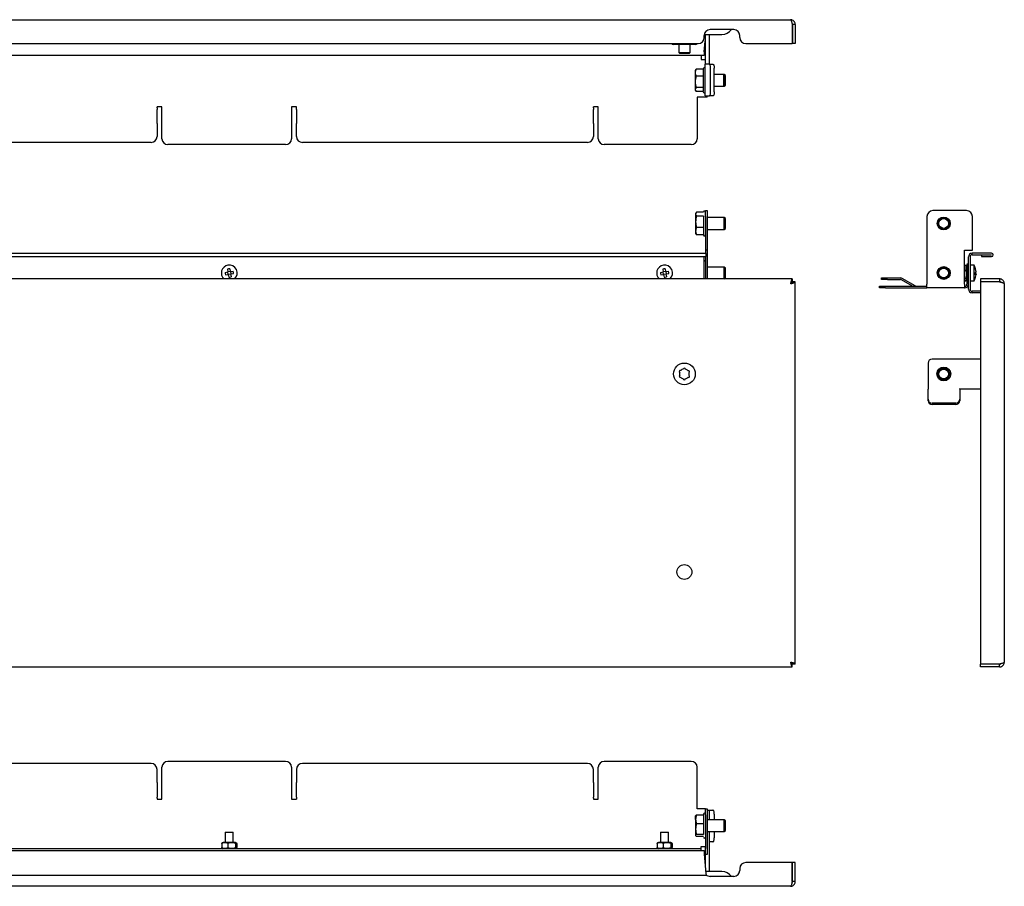
# Model space of a CAD drawing. Units: millimetres. Extents: x -79 to 916, y 59 to 497.
# Drawn here: x 418 to 916, y 59 to 497 of the extents above; entities that cross this region are included whole.
import ezdxf

# ---------------------------------------------------------------- set-up
doc = ezdxf.new("R2010")
doc.units = ezdxf.units.MM

msp = doc.modelspace()

# ---------------------------------------------------------------- linework, layer by layer
at = {"color": 7, "linetype": 'Continuous', "lineweight": 25}
for p, q in [((17.64, 496.75), (807.84, 496.75)), ((808.77, 494.35), (808.77, 484.75)), ((810.24, 494.35), (808.84, 494.35)), ((808.84, 494.35), (808.84, 484.75)), ((810.24, 494.35), (810.24, 484.75)), ((764.24, 487.75), (764.24, 488.75)), ((764.3, 489.35), (767.24, 489.35)), ((764.74, 489.25), (764.74, 489.35)), ((764.74, 489.25), (764.74, 474.25)), ((766.74, 489.25), (766.74, 489.35)), ((766.74, 489.25), (766.74, 474.25)), ((779.24, 491.75), (767.24, 491.75)), ((767.24, 489.35), (773.24, 489.35)), ((782.24, 487.75), (782.24, 488.75)), ((64.24, 484.75), (761.24, 484.75)), ((749.49, 484.25), (748.73, 484.25)), ((749.49, 484.25), (749.49, 484.75)), ((758.99, 484.25), (749.49, 484.25)), ((751.37, 484.25), (751.37, 480.25)), ((757.11, 480.25), (757.11, 484.25)), ((758.99, 484.75), (758.99, 484.25)), ((759.76, 484.25), (758.99, 484.25)), ((764.24, 480.45), (764.74, 485.83)), ((785.24, 484.75), (808.77, 484.75)), ((810.24, 484.75), (808.84, 484.75)), ((764.24, 478.65), (61.24, 478.65)), ((751.37, 480.25), (751.87, 479.75)), ((751.37, 480.25), (751.65, 480.25)), ((751.65, 480.25), (752.52, 480.25)), ((752.08, 479.75), (751.87, 479.75)), ((752.95, 479.75), (752.08, 479.75)), ((752.52, 480.25), (755.99, 480.25)), ((755.55, 479.75), (752.95, 479.75)), ((756.41, 479.75), (755.55, 479.75)), ((755.99, 480.25), (756.84, 480.25)), ((756.61, 479.75), (756.41, 479.75)), ((756.61, 479.75), (757.11, 480.25)), ((756.84, 480.25), (757.11, 480.25)), ((762.74, 478.65), (762.74, 476.85)), ((764.24, 480.45), (764.24, 478.65)), ((762.74, 476.85), (762.74, 476.65)), ((762.74, 476.65), (763.94, 476.65)), ((763.94, 476.65), (764.74, 476.65)), ((764.74, 458.25), (764.74, 474.25)), ((764.75, 474.25), (764.74, 474.25)), ((764.75, 474.25), (764.92, 474.25)), ((766.8, 474.25), (764.92, 474.25)), ((766.8, 474.25), (768.67, 474.25)), ((759.97, 471.55), (759.74, 471.15)), ((759.74, 471.15), (759.74, 470.03)), ((759.74, 470.03), (759.74, 465.36)), ((760.04, 471.51), (760.19, 471.85)), ((763.74, 471.85), (760.19, 471.85)), ((763.74, 468.21), (760.19, 468.21)), ((767.48, 460.25), (767.48, 472.25)), ((769.36, 460.25), (769.36, 472.25)), ((774.2, 469.15), (769.36, 469.15)), ((774.4, 469.15), (774.2, 469.15)), ((774.74, 468.61), (774.2, 469.15)), ((774.2, 463.15), (774.2, 469.15)), ((774.94, 468.61), (774.4, 469.15)), ((774.4, 468.95), (774.4, 469.15)), ((774.74, 465.76), (774.74, 468.61)), ((774.94, 467.73), (774.94, 468.61)), ((774.94, 463.69), (774.94, 467.73)), ((759.74, 465.36), (759.74, 461.48)), ((769.36, 463.15), (774.2, 463.15)), ((774.2, 463.15), (774.74, 463.69)), ((774.2, 463.15), (774.4, 463.15)), ((774.4, 463.15), (774.94, 463.69)), ((774.4, 463.15), (774.4, 463.35)), ((774.74, 463.69), (774.74, 465.76)), ((759.74, 461.48), (759.74, 461.15)), ((759.74, 461.15), (759.97, 460.76)), ((763.74, 462.51), (760.19, 462.51)), ((763.74, 460.45), (760.19, 460.45)), ((764.92, 458.25), (764.74, 458.25)), ((764.92, 458.25), (766.8, 458.25)), ((765.74, 457.65), (765.74, 458.25)), ((768.67, 458.25), (766.8, 458.25)), ((763.94, 457.65), (760.74, 457.65)), ((760.74, 457.65), (760.74, 436.65)), ((765.74, 457.65), (763.94, 457.65)), ((490.24, 452.78), (487.74, 452.78)), ((487.74, 452.29), (487.74, 452.78)), ((487.74, 452.29), (487.74, 451.39)), ((487.74, 444.77), (487.74, 451.39)), ((490.24, 436.65), (490.24, 452.78)), ((558.24, 452.78), (555.74, 452.78)), ((555.74, 452.78), (555.74, 436.65)), ((558.24, 452.29), (558.24, 452.78)), ((558.24, 451.39), (558.24, 452.29)), ((558.24, 451.39), (558.24, 444.77)), ((710.74, 452.78), (708.24, 452.78)), ((708.24, 452.29), (708.24, 452.78)), ((708.24, 452.29), (708.24, 451.39)), ((708.24, 444.77), (708.24, 451.39)), ((710.74, 436.65), (710.74, 452.78)), ((487.74, 444.27), (487.74, 444.77)), ((487.74, 444.27), (487.74, 437.75)), ((558.24, 444.77), (558.24, 444.27)), ((558.24, 437.75), (558.24, 444.27)), ((708.24, 444.27), (708.24, 444.77)), ((708.24, 444.27), (708.24, 437.75)), ((484.74, 434.75), (340.74, 434.75)), ((552.74, 433.65), (493.24, 433.65)), ((705.24, 434.75), (561.24, 434.75)), ((757.74, 433.65), (713.74, 433.65)), ((760.15, 399.19), (759.94, 398.83)), ((759.94, 398.83), (759.94, 398.53)), ((759.94, 398.53), (759.94, 394.69)), ((763.94, 399.52), (760.39, 399.52)), ((764.94, 400.33), (765.74, 400.33)), ((764.94, 397.33), (764.94, 400.33)), ((765.74, 400.33), (765.74, 397.33)), ((896.81, 400.33), (879.81, 400.33)), ((759.94, 394.69), (759.94, 390)), ((763.94, 397.54), (760.39, 397.54)), ((764.94, 397.33), (764.94, 380.33)), ((765.74, 397.33), (765.74, 380.33)), ((774.4, 396.83), (765.74, 396.83)), ((774.94, 396.29), (774.4, 396.83)), ((774.4, 390.83), (774.4, 396.83)), ((774.94, 391.94), (774.94, 396.29)), ((876.81, 397.33), (876.81, 363.13)), ((899.81, 380.33), (899.81, 397.33)), ((759.94, 390), (759.94, 388.83)), ((759.94, 388.83), (760.15, 388.46)), ((760.39, 388.14), (760.23, 388.51)), ((763.94, 391.85), (760.39, 391.85)), ((763.94, 388.14), (760.39, 388.14)), ((765.74, 390.83), (774.4, 390.83)), ((774.4, 390.83), (774.94, 391.37)), ((774.94, 391.37), (774.94, 391.94)), ((60.32, 378.83), (765.16, 378.83)), ((765.74, 380.33), (764.94, 380.33)), ((764.94, 380.33), (764.94, 378.83)), ((765.74, 380.33), (765.74, 365.83)), ((895.81, 380.33), (899.81, 380.33)), ((895.81, 363.13), (895.81, 380.33)), ((899.61, 378.03), (899.61, 378.83)), ((909.51, 378.83), (899.61, 378.83)), ((60.32, 377.13), (765.16, 377.13)), ((764.24, 377.03), (764.24, 377.13)), ((764.24, 365.83), (764.24, 377.03)), ((764.94, 377.13), (764.94, 365.83)), ((897.81, 373.33), (897.01, 373.33)), ((897.01, 373.33), (897.01, 363.13)), ((897.81, 360.63), (897.81, 377.03)), ((898.61, 377.03), (898.61, 360.63)), ((899.61, 378.03), (909.51, 378.03)), ((904.36, 377.93), (904.36, 377.13)), ((904.36, 377.93), (909.51, 377.93)), ((904.36, 377.13), (909.51, 377.13)), ((909.51, 377.93), (909.51, 378.03)), ((522.1, 369.09), (523.56, 369.33)), ((523.32, 370.78), (523.56, 369.33)), ((523.41, 369.3), (523.6, 368.12)), ((524.72, 369.66), (523.53, 369.47)), ((524.51, 370.97), (524.74, 369.52)), ((524.74, 369.52), (526.19, 369.75)), ((524.89, 369.54), (525.08, 368.36)), ((524.93, 368.33), (526.38, 368.56)), ((524.93, 368.33), (525.16, 366.88)), ((742.1, 369.09), (743.56, 369.33)), ((743.32, 370.78), (743.56, 369.33)), ((743.41, 369.3), (743.6, 368.12)), ((744.72, 369.66), (743.53, 369.47)), ((744.51, 370.97), (744.74, 369.52)), ((744.74, 369.52), (746.19, 369.75)), ((744.89, 369.54), (745.08, 368.36)), ((744.93, 368.33), (746.38, 368.56)), ((744.93, 368.33), (745.16, 366.88)), ((774.4, 371.83), (765.74, 371.83)), ((774.94, 371.29), (774.4, 371.83)), ((774.4, 365.83), (774.4, 371.83)), ((774.94, 366.94), (774.94, 371.29)), ((895.81, 372.82), (896.4, 372.82)), ((895.81, 370.27), (896.4, 370.27)), ((896.4, 372.82), (896.5, 372.58)), ((896.91, 371.98), (896.55, 372.61)), ((896.91, 371.98), (896.91, 368.33)), ((897.01, 370.83), (896.91, 370.83)), ((896.91, 368.33), (896.91, 365.68)), ((900.61, 372.83), (898.61, 372.83)), ((900.61, 372.78), (900.61, 372.83)), ((900.61, 364.83), (900.61, 372.78)), ((901.64, 368.33), (901.41, 368.33)), ((901.64, 369.52), (901.62, 369.52)), ((808.77, 365.83), (16.71, 365.83)), ((522.29, 367.91), (523.75, 368.14)), ((523.75, 368.14), (523.98, 366.69)), ((524.95, 368.18), (523.77, 367.99)), ((742.29, 367.91), (743.75, 368.14)), ((743.75, 368.14), (743.98, 366.69)), ((744.95, 368.18), (743.77, 367.99)), ((774.4, 365.83), (774.94, 366.37)), ((774.94, 366.37), (774.94, 366.94)), ((808.77, 365.83), (808.77, 364.43)), ((810.24, 364.36), (808.84, 364.36)), ((810.24, 171.3), (810.24, 364.36)), ((853.91, 365.53), (853.91, 366.33)), ((853.91, 366.33), (856.91, 366.33)), ((856.91, 365.53), (853.91, 365.53)), ((856.91, 366.33), (863.43, 366.33)), ((856.91, 365.53), (863.43, 365.53)), ((869.58, 362.13), (863.93, 365.39)), ((870.95, 362.26), (864.33, 366.09)), ((895.81, 366.28), (896.4, 366.28)), ((895.81, 364.84), (896.4, 364.84)), ((896.55, 365.05), (896.91, 365.68)), ((896.91, 366.83), (897.01, 366.83)), ((898.61, 364.83), (900.61, 364.83)), ((901.64, 368.14), (901.4, 368.14)), ((903.91, 365.83), (903.91, 364.43)), ((913.51, 365.83), (903.91, 365.83)), ((913.51, 364.43), (903.91, 364.43)), ((903.91, 364.36), (903.91, 171.3)), ((913.51, 364.36), (903.91, 364.36)), ((913.51, 365.83), (913.51, 364.43)), ((915.91, 363.43), (915.91, 172.23)), ((852.81, 361.33), (852.81, 362.13)), ((852.81, 362.13), (855.81, 362.13)), ((855.81, 361.33), (852.81, 361.33)), ((855.81, 362.13), (876.81, 362.13)), ((855.81, 361.33), (876.81, 361.33)), ((876.81, 361.33), (876.81, 363.13)), ((895.81, 361.33), (876.81, 361.33)), ((895.81, 363.13), (895.81, 361.33)), ((895.81, 362.13), (896.01, 362.13)), ((895.81, 361.33), (896.01, 361.33)), ((899.61, 358.83), (899.61, 359.63)), ((903.91, 359.63), (899.61, 359.63)), ((903.91, 358.83), (899.61, 358.83)), ((903.91, 325.33), (879.41, 325.33)), ((877.41, 323.33), (877.41, 310.51)), ((877.41, 310.51), (877.41, 310.16)), ((877.41, 305.02), (877.41, 310.16)), ((893.41, 310.16), (893.41, 310.51)), ((893.41, 310.33), (903.91, 310.33)), ((893.41, 310.16), (893.41, 305.02)), ((877.41, 304.34), (877.41, 305.02)), ((893.41, 305.02), (893.41, 304.34)), ((891.41, 303.14), (879.41, 303.14)), ((891.41, 302.46), (879.41, 302.46)), ((16.71, 169.83), (808.77, 169.83)), ((808.77, 169.83), (808.77, 171.23)), ((810.24, 171.3), (808.84, 171.3)), ((913.51, 171.3), (903.91, 171.3)), ((913.51, 171.23), (903.91, 171.23)), ((903.91, 169.83), (903.91, 171.23)), ((913.51, 169.83), (903.91, 169.83)), ((913.51, 169.83), (913.51, 171.23)), ((484.74, 121.08), (340.74, 121.08)), ((552.74, 122.17), (493.24, 122.17)), ((705.24, 121.08), (561.24, 121.08)), ((757.74, 122.17), (713.74, 122.17)), ((487.74, 111.56), (487.74, 118.08)), ((490.24, 103.04), (490.24, 119.17)), ((555.74, 119.17), (555.74, 103.04)), ((558.24, 118.08), (558.24, 111.56)), ((708.24, 111.56), (708.24, 118.08)), ((710.74, 103.04), (710.74, 119.17)), ((760.74, 98.17), (760.74, 119.17)), ((487.74, 111.56), (487.74, 110.66)), ((487.74, 110.66), (487.74, 104.03)), ((558.24, 110.66), (558.24, 111.56)), ((558.24, 104.03), (558.24, 110.66)), ((708.24, 111.56), (708.24, 110.66)), ((708.24, 110.66), (708.24, 104.03)), ((487.74, 103.53), (487.74, 104.03)), ((487.74, 103.53), (487.74, 103.04)), ((487.74, 103.04), (490.24, 103.04)), ((555.74, 103.04), (558.24, 103.04)), ((558.24, 104.03), (558.24, 103.53)), ((558.24, 103.53), (558.24, 103.04)), ((708.24, 103.53), (708.24, 104.03)), ((708.24, 103.53), (708.24, 103.04)), ((708.24, 103.04), (710.74, 103.04)), ((759.94, 92.88), (759.94, 94.67)), ((760.39, 95.1), (763.94, 95.1)), ((763.94, 98.17), (760.74, 98.17)), ((764.94, 98.17), (763.94, 98.17)), ((764.94, 95.17), (764.94, 98.17)), ((764.94, 98.17), (765.74, 98.17)), ((764.94, 95.17), (764.94, 78.17)), ((765.74, 98.17), (765.74, 95.17)), ((765.74, 97.57), (766.74, 97.57)), ((765.74, 95.17), (765.74, 78.17)), ((766.74, 97.57), (766.74, 95.57)), ((766.8, 97.57), (766.74, 97.57)), ((766.74, 95.57), (766.74, 92.67)), ((766.8, 97.57), (768.67, 97.57)), ((769.36, 95.57), (769.36, 92.67)), ((759.94, 92.88), (759.94, 87.96)), ((763.94, 90.67), (760.39, 90.67)), ((774.4, 92.67), (765.74, 92.67)), ((774.94, 92.13), (774.4, 92.67)), ((774.4, 91.6), (774.4, 92.67)), ((774.4, 86.67), (774.4, 91.6)), ((774.94, 87.21), (774.94, 92.13)), ((522.24, 86.37), (522.24, 81.27)), ((522.24, 86.37), (523.93, 86.37)), ((523.93, 86.37), (526.24, 86.37)), ((526.24, 81.27), (526.24, 86.37)), ((742.24, 86.37), (742.24, 81.27)), ((742.24, 86.37), (743.93, 86.37)), ((743.93, 86.37), (746.24, 86.37)), ((746.24, 81.27), (746.24, 86.37)), ((759.94, 87.96), (759.94, 84.75)), ((763.94, 85.25), (760.39, 85.25)), ((765.74, 86.67), (774.4, 86.67)), ((766.74, 86.67), (766.74, 66.57)), ((769.36, 86.67), (769.36, 83.57)), ((774.4, 86.67), (774.94, 87.21)), ((520.47, 80.76), (520.47, 78.59)), ((521.09, 81.27), (520.66, 81.02)), ((527.39, 81.27), (521.09, 81.27)), ((523.6, 80.76), (523.6, 78.59)), ((527.38, 80.76), (527.38, 78.59)), ((527.79, 81.04), (527.39, 81.27)), ((528.02, 80.76), (528.02, 78.59)), ((740.47, 80.76), (740.47, 78.59)), ((741.09, 81.27), (740.66, 81.02)), ((747.39, 81.27), (741.09, 81.27)), ((743.6, 80.76), (743.6, 78.59)), ((747.38, 80.76), (747.38, 78.59)), ((747.79, 81.04), (747.39, 81.27)), ((748.02, 80.76), (748.02, 78.59)), ((763.94, 84.25), (760.39, 84.25)), ((766.74, 81.57), (766.8, 81.57)), ((768.67, 81.57), (766.8, 81.57)), ((61.24, 77.17), (764.24, 77.17)), ((762.74, 77.97), (62.74, 77.97)), ((520.66, 78.32), (521.09, 78.07)), ((527.39, 78.07), (521.09, 78.07)), ((522.24, 78.07), (522.24, 77.97)), ((526.24, 77.97), (526.24, 78.07)), ((527.39, 78.07), (527.79, 78.3)), ((740.66, 78.32), (741.09, 78.07)), ((747.39, 78.07), (741.09, 78.07)), ((742.24, 78.07), (742.24, 77.97)), ((746.24, 77.97), (746.24, 78.07)), ((747.39, 78.07), (747.79, 78.3)), ((762.74, 79.17), (763.94, 79.17)), ((762.74, 78.97), (762.74, 79.17)), ((762.74, 77.97), (762.74, 78.97)), ((762.74, 77.17), (762.74, 77.97)), ((763.94, 79.17), (764.94, 79.17)), ((764.24, 77.17), (764.24, 75.37)), ((764.24, 75.37), (765.16, 65.47)), ((764.74, 79.17), (764.74, 70)), ((764.94, 75.17), (764.94, 78.17)), ((765.74, 75.17), (764.94, 75.17)), ((765.74, 78.17), (765.74, 75.17)), ((808.77, 71.07), (785.24, 71.07)), ((808.77, 61.47), (808.77, 71.07)), ((808.84, 61.47), (808.84, 71.07)), ((810.24, 71.07), (808.84, 71.07)), ((810.24, 61.47), (810.24, 71.07)), ((767.24, 66.47), (765.07, 66.47)), ((765.16, 65.47), (765.24, 64.62)), ((766.74, 66.47), (766.74, 66.57)), ((773.24, 66.47), (767.24, 66.47)), ((782.24, 68.07), (782.24, 67.07)), ((60.24, 64.62), (765.24, 64.62)), ((779.24, 64.07), (767.24, 64.07)), ((810.24, 61.47), (808.84, 61.47)), ((807.84, 59.07), (17.64, 59.07))]:
    msp.add_line(p, q, dxfattribs=at)
at = {"color": 7, "linetype": 'Continuous', "lineweight": 25, "flags": 128}
for points in [[(767.48, 472.25), (767.47, 472.64), (767.43, 473.02), (767.36, 473.36), (767.28, 473.67), (767.18, 473.92), (767.06, 474.1), (766.93, 474.21), (766.8, 474.25)], [(768.67, 474.25), (768.81, 474.21), (768.94, 474.1), (769.05, 473.92), (769.16, 473.67), (769.24, 473.36), (769.31, 473.02), (769.35, 472.64), (769.36, 472.25)], [(766.8, 458.25), (766.93, 458.29), (767.06, 458.4), (767.18, 458.59), (767.28, 458.84), (767.36, 459.14), (767.43, 459.49), (767.47, 459.86), (767.48, 460.25)], [(769.36, 460.25), (769.35, 459.86), (769.31, 459.49), (769.24, 459.14), (769.16, 458.84), (769.05, 458.59), (768.94, 458.4), (768.81, 458.29), (768.67, 458.25)], [(901.64, 368.33), (901.62, 368.15), (901.62, 368.14)], [(769.36, 95.57), (769.35, 95.96), (769.31, 96.34), (769.24, 96.68), (769.16, 96.99), (769.05, 97.24), (768.94, 97.42), (768.81, 97.53), (768.67, 97.57)], [(768.67, 81.57), (768.81, 81.61), (768.94, 81.72), (769.05, 81.91), (769.16, 82.16), (769.24, 82.46), (769.31, 82.81), (769.35, 83.18), (769.36, 83.57)]]:
    msp.add_lwpolyline(points, dxfattribs=at)
at = {"color": 7, "linetype": 'Continuous', "lineweight": 25}
for centre, radius in [((885.31, 393.83), 3.25), ((885.31, 393.83), 3), ((885.31, 393.83), 2.46), ((885.31, 368.83), 3.25), ((885.31, 368.83), 3), ((885.31, 368.83), 2.46), ((754.24, 317.83), 5.5), ((885.31, 317.83), 3.5), ((885.31, 317.83), 3), ((885.31, 317.83), 2.46), ((754.24, 217.83), 3.76)]:
    msp.add_circle(centre, radius, dxfattribs=at)
for centre, radius, start, end in [((761.24, 487.75), 3, 270, 0), ((767.24, 488.75), 3, 90, 180), ((773.24, 495.35), 6, 270, 323.1301), ((779.24, 488.75), 3, 0, 90), ((785.24, 487.75), 3, 180, 270), ((748.73, 485.49), 1.24, 216.5601, 270), ((759.76, 485.49), 1.24, 270, 323.4399), ((764.24, 471.95), 0.5, 0, 180), ((764.24, 460.35), 0.5, 180, 0), ((484.74, 437.75), 3, 270, 0), ((493.24, 436.65), 3, 180, 270), ((552.74, 436.65), 3, 270, 360), ((561.24, 437.75), 3, 180, 270), ((705.24, 437.75), 3, 270, 0), ((713.74, 436.65), 3, 180, 270), ((757.74, 436.65), 3, 270, 0), ((764.44, 399.63), 0.5, 360, 180), ((879.81, 397.33), 3, 90, 180), ((896.81, 397.33), 3, 0, 90), ((764.44, 388.03), 0.5, 180, 0), ((899.61, 377.03), 1.8, 90, 180), ((909.51, 377.98), 0.85, 270, 90), ((764.44, 374.63), 0.5, 0, 113.5782), ((899.61, 377.03), 1, 90, 180), ((524.24, 368.83), 4, 99.1138, 228.5904), ((534.07, 370.41), 12.04, 186.2566, 191.9711), ((525.82, 359), 12.04, 96.2566, 101.9711), ((524.24, 368.83), 4, 311.4096, 99.1138), ((514.42, 367.25), 12.04, 6.2566, 11.9711), ((744.24, 368.83), 4, 99.1138, 228.5904), ((754.07, 370.41), 12.04, 186.2566, 191.9711), ((745.82, 359), 12.04, 96.2566, 101.9711), ((744.24, 368.83), 4, 311.4096, 99.1138), ((734.42, 367.25), 12.04, 6.2566, 11.9711), ((893.69, 368.83), 8, 15.2747, 30), ((893.88, 368.92), 7.79, 4.3703, 15.2299), ((901.17, 370.87), 0.241, 336.7421, 23.2579), ((893.88, 368.73), 7.79, 4.3703, 15.2299), ((901.12, 369.64), 0.611, 296.6102, 329.1575), ((892.31, 368.5), 9.1, 356.2669, 3.7331), ((901.12, 368.02), 0.611, 30.8425, 63.3898), ((892.23, 369.16), 9.18, 357.9327, 359.6562), ((522.67, 378.65), 12.04, 276.2566, 281.9711), ((742.67, 378.65), 12.04, 276.2566, 281.9711), ((863.43, 364.53), 1.8, 60, 90), ((863.43, 364.53), 1, 60, 90), ((893.69, 368.83), 8, 330, 344.7253), ((901.12, 368.45), 0.611, 296.6102, 329.1575), ((893.88, 368.73), 7.79, 344.7701, 355.6297), ((901.26, 366.76), 0.152, 330.9452, 359.1449), ((871.45, 363.13), 1, 240, 270), ((896.01, 363.13), 1.8, 270, 0), ((896.01, 363.13), 1, 270, 0), ((899.61, 360.63), 1.8, 180, 270), ((899.61, 360.63), 1, 180, 270), ((879.41, 323.33), 2, 90, 180), ((752.16, 319.07), 0.505, 62.1625, 236.2924), ((754.24, 317.83), 2.5, 160.8682, 197.5867), ((754.24, 317.83), 2.5, 100.8682, 137.5867), ((754.28, 320.25), 0.505, 2.1625, 176.2924), ((754.24, 317.83), 2.5, 40.8682, 77.5867), ((756.36, 319.01), 0.505, 302.1625, 116.2924), ((754.24, 317.83), 2.5, 340.8682, 17.5867), ((752.13, 316.65), 0.505, 122.1625, 296.2924), ((754.24, 317.83), 2.5, 220.8682, 257.5867), ((754.21, 315.41), 0.505, 182.1625, 356.2924), ((754.24, 317.83), 2.5, 280.8682, 317.5867), ((756.32, 316.59), 0.505, 242.1625, 56.2924), ((879.35, 305.08), 1.94, 181.8362, 271.7254), ((879.35, 304.4), 1.94, 181.8362, 271.7254), ((891.47, 305.08), 1.94, 268.2746, 358.1638), ((891.47, 304.4), 1.94, 268.2746, 358.1638), ((484.74, 118.08), 3, 0, 90), ((493.24, 119.17), 3, 90, 180), ((552.74, 119.17), 3, 0, 90), ((561.24, 118.08), 3, 90, 180), ((705.24, 118.08), 3, 0, 90), ((713.74, 119.17), 3, 90, 180), ((757.74, 119.17), 3, 0, 90), ((764.44, 95.47), 0.5, 360, 180), ((764.44, 83.87), 0.5, 180, 0), ((785.24, 68.07), 3, 90, 180), ((767.24, 67.07), 3, 227.6305, 270), ((773.24, 60.47), 6, 36.8699, 90), ((779.24, 67.07), 3, 270, 0)]:
    msp.add_arc(centre, radius, start, end, dxfattribs=at)
msp.add_ellipse((765.16, 377.98), major_axis=(0, 0.85), ratio=0.093023, start_param=3.141593, end_param=6.283185, dxfattribs=at)
for points, knots in [([(807.84, 496.75), (807.88, 496.75), (807.92, 496.74), (808, 496.68), (808.04, 496.63), (808.11, 496.51), (808.15, 496.44), (808.23, 496.26), (808.27, 496.16), (808.38, 495.83), (808.46, 495.56), (808.58, 495.13), (808.62, 494.98), (808.69, 494.67), (808.73, 494.51), (808.77, 494.35)], [0, 0, 0, 0, 0.125, 0.125, 0.25, 0.25, 0.375, 0.375, 0.5, 0.5, 0.75, 0.75, 0.875, 0.875, 1, 1, 1, 1]), ([(810.24, 494.35), (810.24, 494.51), (810.23, 494.67), (810.17, 494.97), (810.12, 495.13), (810, 495.42), (809.93, 495.55), (809.75, 495.82), (809.65, 495.94), (809.32, 496.27), (809.05, 496.45), (808.62, 496.63), (808.47, 496.67), (808.16, 496.74), (808, 496.75), (807.84, 496.75)], [0, 0, 0, 0, 0.125, 0.125, 0.25, 0.25, 0.375, 0.375, 0.5, 0.5, 0.75, 0.75, 0.875, 0.875, 1, 1, 1, 1]), ([(808.84, 494.35), (808.83, 494.5), (808.81, 494.72), (808.67, 494.89), (808.62, 494.95)], [0, 0, 0, 0, 0.6784508, 1, 1, 1, 1]), ([(763.74, 471.88), (763.74, 471.69), (763.74, 471.39), (763.74, 470.47), (763.74, 469.58), (763.74, 468.54), (763.74, 467.1), (763.74, 465.22), (763.74, 463.44), (763.74, 462.22), (763.74, 461.42), (763.74, 460.83), (763.74, 460.41), (763.74, 460.44), (763.74, 460.45)], [0, 0, 0, 0, 0.126064, 0.193926, 0.263229, 0.332531, 0.400394, 0.526457, 0.652521, 0.720384, 0.789686, 0.858989, 0.926851, 1, 1, 1, 1]), ([(763.94, 397.55), (763.94, 396.95), (763.94, 396.01), (763.94, 394.51), (763.94, 393.32), (763.94, 392.14), (763.94, 390.74), (763.94, 389.27), (763.94, 388.37), (763.94, 388.04), (763.94, 388.06), (763.94, 388.06)], [0, 0, 0, 0, 0.1658293, 0.2550981, 0.3462613, 0.4374246, 0.5266934, 0.6925227, 0.858352, 0.9476208, 1, 1, 1, 1]), ([(896.4, 370.27), (896.59, 370.69), (896.71, 371.11), (896.71, 371.76), (896.68, 371.98), (896.57, 372.4), (896.49, 372.61), (896.4, 372.82)], [0, 0, 0, 0, 0.5, 0.5, 0.75, 0.75, 1, 1, 1, 1]), ([(896.4, 370.27), (896.49, 369.95), (896.57, 369.61), (896.68, 368.95), (896.71, 368.61), (896.71, 367.94), (896.68, 367.59), (896.57, 366.93), (896.49, 366.6), (896.4, 366.28)], [0, 0, 0, 0, 0.25, 0.25, 0.5, 0.5, 0.75, 0.75, 1, 1, 1, 1]), ([(808.77, 365.83), (808.73, 365.83), (808.69, 365.81), (808.62, 365.75), (808.58, 365.71), (808.5, 365.59), (808.46, 365.51), (808.39, 365.34), (808.35, 365.24), (808.23, 364.91), (808.15, 364.64), (808.04, 364.2), (808, 364.05), (807.92, 363.74), (807.88, 363.59), (807.84, 363.43)], [0, 0, 0, 0, 0.125, 0.125, 0.25, 0.25, 0.375, 0.375, 0.5, 0.5, 0.75, 0.75, 0.875, 0.875, 1, 1, 1, 1]), ([(808.77, 364.43), (808.69, 364.43), (808.62, 364.4), (808.46, 364.3), (808.39, 364.23), (808.23, 364.04), (808.15, 363.93), (808, 363.69), (807.92, 363.56), (807.84, 363.43)], [0, 0, 0, 0, 0.25, 0.25, 0.5, 0.5, 0.75, 0.75, 1, 1, 1, 1]), ([(807.84, 363.43), (808, 363.47), (808.16, 363.51), (808.47, 363.58), (808.62, 363.62), (808.91, 363.7), (809.05, 363.74), (809.31, 363.82), (809.43, 363.86), (809.76, 363.97), (809.94, 364.05), (810.12, 364.16), (810.17, 364.2), (810.23, 364.28), (810.24, 364.32), (810.24, 364.36)], [0, 0, 0, 0, 0.125, 0.125, 0.25, 0.25, 0.375, 0.375, 0.5, 0.5, 0.75, 0.75, 0.875, 0.875, 1, 1, 1, 1]), ([(807.84, 363.43), (807.98, 363.51), (808.1, 363.58), (808.35, 363.74), (808.46, 363.82), (808.64, 363.97), (808.72, 364.05), (808.82, 364.2), (808.84, 364.28), (808.84, 364.36)], [0, 0, 0, 0, 0.25, 0.25, 0.5, 0.5, 0.75, 0.75, 1, 1, 1, 1]), ([(896.4, 364.84), (896.59, 365.07), (896.71, 365.31), (896.71, 365.68), (896.68, 365.8), (896.57, 366.04), (896.49, 366.16), (896.4, 366.28)], [0, 0, 0, 0, 0.5, 0.5, 0.75, 0.75, 1, 1, 1, 1]), ([(915.91, 363.43), (915.91, 363.59), (915.9, 363.74), (915.84, 364.05), (915.79, 364.2), (915.67, 364.49), (915.6, 364.63), (915.42, 364.89), (915.32, 365.02), (914.99, 365.35), (914.72, 365.53), (914.29, 365.71), (914.14, 365.75), (913.83, 365.81), (913.67, 365.83), (913.51, 365.83)], [0, 0, 0, 0, 0.125, 0.125, 0.25, 0.25, 0.375, 0.375, 0.5, 0.5, 0.75, 0.75, 0.875, 0.875, 1, 1, 1, 1]), ([(914.13, 364.21), (914.04, 364.27), (913.86, 364.4), (913.63, 364.42), (913.51, 364.43)], [0, 0, 0, 0, 0.482578, 1, 1, 1, 1]), ([(913.51, 364.36), (913.67, 364.32), (913.83, 364.28), (914.14, 364.2), (914.29, 364.16), (914.58, 364.09), (914.72, 364.05), (914.98, 363.97), (915.1, 363.93), (915.43, 363.82), (915.61, 363.74), (915.79, 363.62), (915.84, 363.58), (915.9, 363.51), (915.91, 363.47), (915.91, 363.43)], [0, 0, 0, 0, 0.125, 0.125, 0.25, 0.25, 0.375, 0.375, 0.5, 0.5, 0.75, 0.75, 0.875, 0.875, 1, 1, 1, 1]), ([(807.84, 172.23), (807.88, 172.07), (807.92, 171.91), (808, 171.61), (808.04, 171.45), (808.11, 171.16), (808.15, 171.03), (808.23, 170.77), (808.27, 170.64), (808.38, 170.31), (808.46, 170.13), (808.58, 169.95), (808.62, 169.91), (808.69, 169.84), (808.73, 169.83), (808.77, 169.83)], [0, 0, 0, 0, 0.125, 0.125, 0.25, 0.25, 0.375, 0.375, 0.5, 0.5, 0.75, 0.75, 0.875, 0.875, 1, 1, 1, 1]), ([(810.24, 171.3), (810.24, 171.34), (810.23, 171.38), (810.17, 171.45), (810.12, 171.49), (810, 171.57), (809.93, 171.61), (809.75, 171.69), (809.65, 171.73), (809.32, 171.84), (809.05, 171.92), (808.62, 172.03), (808.47, 172.07), (808.16, 172.15), (808, 172.19), (807.84, 172.23)], [0, 0, 0, 0, 0.125, 0.125, 0.25, 0.25, 0.375, 0.375, 0.5, 0.5, 0.75, 0.75, 0.875, 0.875, 1, 1, 1, 1]), ([(808.84, 171.3), (808.84, 171.38), (808.82, 171.45), (808.72, 171.61), (808.64, 171.69), (808.46, 171.84), (808.35, 171.92), (808.11, 172.07), (807.98, 172.15), (807.84, 172.23)], [0, 0, 0, 0, 0.25, 0.25, 0.5, 0.5, 0.75, 0.75, 1, 1, 1, 1]), ([(807.84, 172.23), (807.92, 172.1), (808, 171.97), (808.15, 171.73), (808.23, 171.62), (808.38, 171.43), (808.46, 171.36), (808.62, 171.26), (808.69, 171.23), (808.77, 171.23)], [0, 0, 0, 0, 0.25, 0.25, 0.5, 0.5, 0.75, 0.75, 1, 1, 1, 1]), ([(915.91, 172.23), (915.91, 172.19), (915.9, 172.15), (915.84, 172.07), (915.79, 172.03), (915.67, 171.96), (915.6, 171.92), (915.42, 171.84), (915.32, 171.8), (914.99, 171.69), (914.72, 171.61), (914.29, 171.49), (914.14, 171.46), (913.83, 171.38), (913.67, 171.34), (913.51, 171.3)], [0, 0, 0, 0, 0.125, 0.125, 0.25, 0.25, 0.375, 0.375, 0.5, 0.5, 0.75, 0.75, 0.875, 0.875, 1, 1, 1, 1]), ([(913.51, 169.83), (913.67, 169.83), (913.83, 169.84), (914.14, 169.91), (914.29, 169.95), (914.58, 170.07), (914.72, 170.15), (914.98, 170.32), (915.1, 170.42), (915.43, 170.75), (915.61, 171.02), (915.79, 171.45), (915.84, 171.6), (915.9, 171.91), (915.91, 172.07), (915.91, 172.23)], [0, 0, 0, 0, 0.125, 0.125, 0.25, 0.25, 0.375, 0.375, 0.5, 0.5, 0.75, 0.75, 0.875, 0.875, 1, 1, 1, 1]), ([(913.51, 171.23), (913.66, 171.24), (913.87, 171.26), (914.03, 171.39), (914.07, 171.42)], [0, 0, 0, 0, 0.732938, 1, 1, 1, 1]), ([(763.94, 95.44), (763.94, 95.45), (763.94, 95.47), (763.94, 95.26), (763.94, 94.68), (763.94, 93.49), (763.94, 91.84), (763.94, 90.36), (763.94, 89.16), (763.94, 87.99), (763.94, 86.57), (763.94, 85.76), (763.94, 85.23)], [0, 0, 0, 0, 0.035992, 0.120593, 0.203436, 0.357328, 0.51122, 0.594063, 0.678664, 0.763265, 0.846108, 1, 1, 1, 1]), ([(764.94, 95.35), (764.94, 95.39), (764.94, 95.48), (764.94, 95.45), (764.94, 95.44)], [0, 0, 0, 0, 0.515394, 1, 1, 1, 1]), ([(523.6, 80.76), (523.09, 80.95), (522.57, 81.07), (521.77, 81.07), (521.51, 81.04), (520.98, 80.93), (520.72, 80.85), (520.47, 80.76)], [0, 0, 0, 0, 0.5, 0.5, 0.75, 0.75, 1, 1, 1, 1]), ([(520.47, 80.76), (520.5, 80.81), (520.57, 80.95), (520.65, 80.96), (520.7, 80.96)], [0, 0, 0, 0, 0.372235, 1, 1, 1, 1]), ([(527.38, 80.76), (526.76, 80.95), (526.14, 81.07), (525.17, 81.07), (524.85, 81.04), (524.22, 80.93), (523.91, 80.85), (523.6, 80.76)], [0, 0, 0, 0, 0.5, 0.5, 0.75, 0.75, 1, 1, 1, 1]), ([(527.38, 80.76), (527.43, 80.85), (527.48, 80.93), (527.59, 81.04), (527.65, 81.07), (527.75, 81.07), (527.81, 81.04), (527.92, 80.93), (527.97, 80.85), (528.02, 80.76)], [0, 0, 0, 0, 0.25, 0.25, 0.5, 0.5, 0.75, 0.75, 1, 1, 1, 1]), ([(743.6, 80.76), (743.09, 80.95), (742.57, 81.07), (741.77, 81.07), (741.51, 81.04), (740.98, 80.93), (740.72, 80.85), (740.47, 80.76)], [0, 0, 0, 0, 0.5, 0.5, 0.75, 0.75, 1, 1, 1, 1]), ([(740.47, 80.76), (740.5, 80.81), (740.57, 80.95), (740.65, 80.96), (740.7, 80.96)], [0, 0, 0, 0, 0.372235, 1, 1, 1, 1]), ([(747.38, 80.76), (746.76, 80.95), (746.14, 81.07), (745.17, 81.07), (744.85, 81.04), (744.22, 80.93), (743.91, 80.85), (743.6, 80.76)], [0, 0, 0, 0, 0.5, 0.5, 0.75, 0.75, 1, 1, 1, 1]), ([(747.38, 80.76), (747.43, 80.85), (747.48, 80.93), (747.59, 81.04), (747.65, 81.07), (747.75, 81.07), (747.81, 81.04), (747.92, 80.93), (747.97, 80.85), (748.02, 80.76)], [0, 0, 0, 0, 0.25, 0.25, 0.5, 0.5, 0.75, 0.75, 1, 1, 1, 1]), ([(520.7, 78.38), (520.65, 78.39), (520.57, 78.4), (520.5, 78.54), (520.47, 78.59)], [0, 0, 0, 0, 0.627765, 1, 1, 1, 1]), ([(520.47, 78.59), (520.98, 78.4), (521.5, 78.27), (522.3, 78.27), (522.57, 78.3), (523.09, 78.41), (523.35, 78.49), (523.6, 78.59)], [0, 0, 0, 0, 0.5, 0.5, 0.75, 0.75, 1, 1, 1, 1]), ([(523.6, 78.59), (524.22, 78.4), (524.85, 78.27), (525.81, 78.27), (526.13, 78.3), (526.76, 78.41), (527.07, 78.49), (527.38, 78.59)], [0, 0, 0, 0, 0.5, 0.5, 0.75, 0.75, 1, 1, 1, 1]), ([(527.38, 78.59), (527.43, 78.49), (527.48, 78.41), (527.59, 78.3), (527.65, 78.27), (527.75, 78.27), (527.81, 78.3), (527.92, 78.41), (527.97, 78.49), (528.02, 78.59)], [0, 0, 0, 0, 0.25, 0.25, 0.5, 0.5, 0.75, 0.75, 1, 1, 1, 1]), ([(740.7, 78.38), (740.65, 78.39), (740.57, 78.4), (740.5, 78.54), (740.47, 78.59)], [0, 0, 0, 0, 0.627765, 1, 1, 1, 1]), ([(740.47, 78.59), (740.98, 78.4), (741.5, 78.27), (742.3, 78.27), (742.57, 78.3), (743.09, 78.41), (743.35, 78.49), (743.6, 78.59)], [0, 0, 0, 0, 0.5, 0.5, 0.75, 0.75, 1, 1, 1, 1]), ([(743.6, 78.59), (744.22, 78.4), (744.85, 78.27), (745.81, 78.27), (746.13, 78.3), (746.76, 78.41), (747.07, 78.49), (747.38, 78.59)], [0, 0, 0, 0, 0.5, 0.5, 0.75, 0.75, 1, 1, 1, 1]), ([(747.38, 78.59), (747.43, 78.49), (747.48, 78.41), (747.59, 78.3), (747.65, 78.27), (747.75, 78.27), (747.81, 78.3), (747.92, 78.41), (747.97, 78.49), (748.02, 78.59)], [0, 0, 0, 0, 0.25, 0.25, 0.5, 0.5, 0.75, 0.75, 1, 1, 1, 1]), ([(808.77, 61.47), (808.73, 61.31), (808.69, 61.16), (808.62, 60.85), (808.58, 60.7), (808.5, 60.41), (808.46, 60.27), (808.39, 60.01), (808.35, 59.89), (808.23, 59.55), (808.15, 59.38), (808.04, 59.2), (808, 59.15), (807.92, 59.09), (807.88, 59.07), (807.84, 59.07)], [0, 0, 0, 0, 0.125, 0.125, 0.25, 0.25, 0.375, 0.375, 0.5, 0.5, 0.75, 0.75, 0.875, 0.875, 1, 1, 1, 1]), ([(807.84, 59.07), (808, 59.07), (808.16, 59.09), (808.47, 59.15), (808.62, 59.2), (808.91, 59.32), (809.05, 59.39), (809.31, 59.56), (809.43, 59.66), (809.76, 60), (809.94, 60.26), (810.12, 60.7), (810.17, 60.85), (810.23, 61.16), (810.24, 61.31), (810.24, 61.47)], [0, 0, 0, 0, 0.125, 0.125, 0.25, 0.25, 0.375, 0.375, 0.5, 0.5, 0.75, 0.75, 0.875, 0.875, 1, 1, 1, 1]), ([(808.62, 60.86), (808.68, 60.95), (808.82, 61.13), (808.83, 61.36), (808.84, 61.47)], [0, 0, 0, 0, 0.482578, 1, 1, 1, 1])]:
    msp.add_open_spline(points, degree=3, knots=knots, dxfattribs=at)
for points in [[(760.19, 471.85), (759.92, 471.26), (759.74, 470.65), (759.74, 470.03)], [(759.74, 470.03), (759.74, 469.41), (759.92, 468.81), (760.19, 468.21)], [(760.19, 468.21), (759.92, 467.28), (759.74, 466.34), (759.74, 465.36)], [(759.74, 465.36), (759.74, 464.39), (759.92, 463.44), (760.19, 462.51)], [(760.19, 462.51), (759.92, 462.18), (759.74, 461.83), (759.74, 461.48)], [(759.74, 461.48), (759.74, 461.13), (759.92, 460.79), (760.19, 460.45)], [(760.39, 399.52), (760.12, 399.19), (759.94, 398.86), (759.94, 398.53)], [(759.94, 398.53), (759.94, 398.19), (760.12, 397.86), (760.39, 397.54)], [(760.39, 397.54), (760.12, 396.61), (759.94, 395.66), (759.94, 394.69)], [(759.94, 394.69), (759.94, 393.72), (760.12, 392.78), (760.39, 391.85)], [(760.39, 391.85), (760.12, 391.25), (759.94, 390.63), (759.94, 390)], [(759.94, 390), (759.94, 389.36), (760.12, 388.75), (760.39, 388.14)], [(760.39, 95.1), (760.12, 94.37), (759.94, 93.64), (759.94, 92.88)], [(759.94, 94.6), (759.94, 94.77), (760.12, 94.93), (760.39, 95.1)], [(759.94, 92.88), (759.94, 92.13), (760.12, 91.39), (760.39, 90.67)], [(760.39, 90.67), (760.12, 89.79), (759.94, 88.89), (759.94, 87.96)], [(759.94, 87.96), (759.94, 87.03), (760.12, 86.13), (760.39, 85.25)], [(760.39, 85.25), (760.12, 85.08), (759.94, 84.92), (759.94, 84.75)], [(759.94, 84.75), (759.94, 84.58), (760.12, 84.41), (760.39, 84.25)]]:
    msp.add_open_spline(points, degree=3, dxfattribs=at)

doc.saveas('drawing.dxf')
